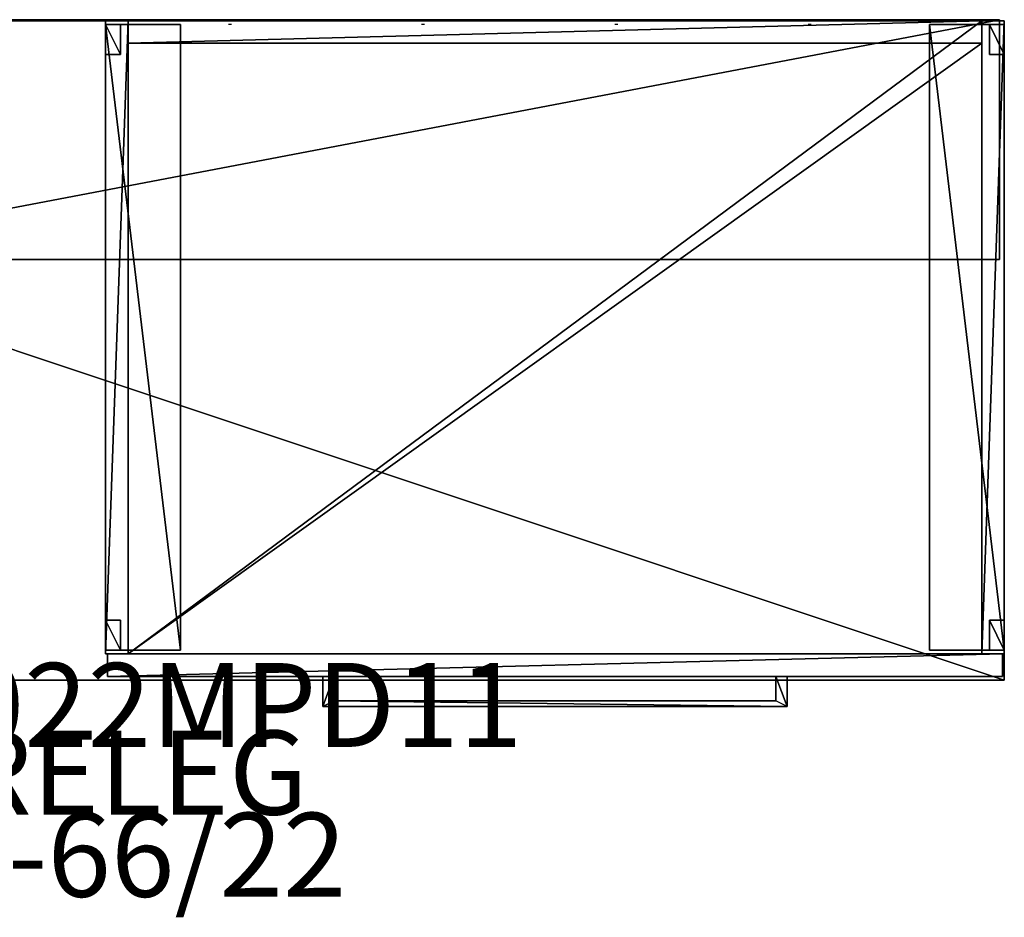
# Model space of a CAD drawing. Units: inches. Extents: x -15 to 281, y -3 to 85.
# Drawn here: x 82 to 115, y 55 to 85 of the extents above; entities that cross this region are included whole.
import ezdxf

# ---------------------------------------------------------------- set-up
doc = ezdxf.new("R2010")
doc.units = ezdxf.units.IN
doc.header["$MEASUREMENT"] = 0
doc.linetypes.add('Dot', pattern=[6.35, 0, -6.35])
for name, color, linetype in [('CET color Black or White', 7, 'Continuous'), ('CET Default', 7, 'Continuous'), ('default', 8, 'Continuous'), ('ls', 8, 'Continuous')]:
    doc.layers.add(name, color=color, linetype=linetype)
doc.layers.add('CET color Floral white', color=7, linetype='Continuous', true_color=0xfbfbf3)
doc.layers.add('CET color LightSalmon4', color=7, linetype='Continuous', true_color=0x725542)
doc.styles.add('Arial', font='arial.ttf')

# ---------------------------------------------------------------- blocks, each defined once
blk = doc.blocks.new('*C5')
at = {"layer": 'CET color Black or White', "linetype": 'Continuous'}
blk.add_line((0, -22, 58.1), (66, -22, 58.1), dxfattribs=at)
blk.add_lwpolyline([(0, 0), (66, 0), (66, -22), (0, -22), (0, 0)], dxfattribs=at)
at = {"layer": 'CET color Black or White', "linetype": 'Dot'}
blk.add_lwpolyline([(0, 0), (66, 0), (66, -22), (0, -22), (0, 0)], dxfattribs=at)
at = {"layer": 'default', "linetype": 'Continuous', "style": 'Arial'}
blk.add_attdef('ITEXT', (21.465, -29.224), '', height=2.8, dxfattribs=at).dxf.unprotected_set("ltscale", 0)
blk = doc.blocks.new('*C17')
at = {"layer": 'CET color LightSalmon4', "linetype": 'Continuous'}
mesh = blk.add_polyface(dxfattribs=at)
corners = [(0, 0, 29), (0, -22, 29), (66, -22, 29), (66, 0, 29)]
mesh.append_faces([[corners[k] for k in face] for face in [(0, 2, 3, 0)]], dxfattribs={"vtx0": -1, "vtx3": -1})
mesh.append_faces([[corners[k] for k in face] for face in [(0, 1, 2, 0)]], dxfattribs={"vtx2": -1})
mesh = blk.add_polyface(dxfattribs=at)
corners = [(0, 0, 27.875), (66, -22, 27.875), (0, -22, 27.875), (66, 0, 27.875)]
mesh.append_faces([[corners[k] for k in face] for face in [(0, 1, 2, 0)]], dxfattribs={"vtx0": -1, "vtx3": -1})
mesh.append_faces([[corners[k] for k in face] for face in [(0, 3, 1, 0)]], dxfattribs={"vtx2": -1})
mesh = blk.add_polyface(dxfattribs=at)
corners = [(0, 0, 29), (66, 0, 29), (66, 0, 27.875), (0, 0, 27.875)]
mesh.append_faces([[corners[k] for k in face] for face in [(0, 2, 3, 0)]], dxfattribs={"vtx0": -1, "vtx3": -1})
mesh.append_faces([[corners[k] for k in face] for face in [(0, 1, 2, 0)]], dxfattribs={"vtx2": -1})
mesh = blk.add_polyface(dxfattribs=at)
corners = [(66, 0, 29), (66, -22, 29), (66, -22, 27.875), (66, 0, 27.875)]
mesh.append_faces([[corners[k] for k in face] for face in [(0, 2, 3, 0)]], dxfattribs={"vtx0": -1, "vtx3": -1})
mesh.append_faces([[corners[k] for k in face] for face in [(0, 1, 2, 0)]], dxfattribs={"vtx2": -1})
mesh = blk.add_polyface(dxfattribs=at)
corners = [(66, -22, 29), (0, -22, 29), (0, -22, 27.875), (66, -22, 27.875)]
mesh.append_faces([[corners[k] for k in face] for face in [(0, 2, 3, 0)]], dxfattribs={"vtx0": -1, "vtx3": -1})
mesh.append_faces([[corners[k] for k in face] for face in [(0, 1, 2, 0)]], dxfattribs={"vtx2": -1})
blk = doc.blocks.new('*C15')
at = {"layer": 'CET Default', "linetype": 'Continuous'}
blk.add_blockref('*C17', (48.895, 85.272, 0), dxfattribs=at)
blk = doc.blocks.new('*C6')
at = {"layer": 'CET color Black or White', "linetype": 'Continuous'}
blk.add_lwpolyline([(0, 0), (0, -8), (42, -8), (42, 0), (0, 0)], dxfattribs=at)
blk = doc.blocks.new('*C25')
at = {"layer": 'CET color Floral white', "linetype": 'Continuous'}
mesh = blk.add_polyface(dxfattribs=at)
corners = [(0, -8), (0, -8, 1), (0, 0, 1), (0, 0), (42, -8), (42, 0), (42, 0, 1), (42, -8, 1)]
mesh.append_faces([[corners[k] for k in face] for face in [(0, 2, 3, 0), (4, 6, 7, 4), (0, 5, 4, 0), (1, 6, 2, 1), (0, 7, 1, 0), (3, 6, 5, 3)]], dxfattribs={"vtx0": -1, "vtx3": -1})
mesh.append_faces([[corners[k] for k in face] for face in [(0, 1, 2, 0), (4, 5, 6, 4), (0, 3, 5, 0), (1, 7, 6, 1), (0, 4, 7, 0), (3, 2, 6, 3)]], dxfattribs={"vtx2": -1})
blk = doc.blocks.new('*C30')
at = {"layer": 'CET Default', "linetype": 'Continuous'}
blk.add_blockref('*C25', (72.739, 85.307, 42), dxfattribs=at)
blk = doc.blocks.new('*C22')
at = {"layer": 'CET color Black or White', "linetype": 'Dot'}
for points in [[(0, 0), (30, 0), (30, 21.875), (0, 21.875), (0, 0)], [(30, 1), (30, 21.875), (27.5, 21.875), (27.5, 1), (30, 1)]]:
    blk.add_lwpolyline(points, close=True, dxfattribs=at)
blk.add_lwpolyline([(0, 21.875), (0, 1), (2.5, 1), (2.5, 21.875), (0, 21.875)], dxfattribs=at)
at = {"layer": 'default', "linetype": 'Continuous', "style": 'Arial'}
blk.add_attdef('ITEXT', (-14.902, -2.224), '', height=2.8, dxfattribs=at).dxf.unprotected_set("ltscale", 0)
at = {"layer": 'ls', "linetype": 'Continuous', "style": 'Arial'}
blk.add_attdef('ITEXT', (-8.327, -2.224), '', height=2.8, dxfattribs=at).dxf.unprotected_set("ltscale", 0)
blk.add_attdef('ITEXT', (-8.327, -2.224), '', height=2.8, dxfattribs=at).dxf.unprotected_set("ltscale", 0)
blk = doc.blocks.new('*C33')
at = {"layer": 'CET color Floral white', "linetype": 'Continuous'}
mesh = blk.add_polyface(dxfattribs=at)
corners = [(0, 21.875, 9.496), (2.5, 21.875, 9.496), (2.5, 21.875, 9.246), (0, 21.875, 9.246), (0, 1, 9.496), (2.5, 1, 9.496), (2.5, 1, 9.246), (0, 1, 9.246), (0, 2, 9.246), (0.5, 2, 9.246), (0.5, 1, 9.246), (0, 2, -0.004), (0.5, 2, -0.004), (0.5, 1, -0.004), (0, 1, -0.004), (0.5, 21.875, 9.246), (0.5, 20.875, 9.246), (0, 20.875, 9.246), (0, 21.875, -0.004), (0.5, 21.875, -0.004), (0.5, 20.875, -0.004), (0, 20.875, -0.004)]
mesh.append_faces([[corners[k] for k in face] for face in [(0, 2, 3, 0), (4, 6, 7, 4), (0, 7, 3, 0), (1, 6, 2, 1), (0, 5, 4, 0), (3, 6, 7, 3), (8, 10, 7, 8), (11, 13, 14, 11), (11, 7, 8, 11), (12, 10, 9, 12), (8, 12, 11, 8), (7, 13, 14, 7), (3, 16, 17, 3), (18, 20, 21, 18), (17, 18, 21, 17), (16, 19, 20, 16), (21, 16, 17, 21), (18, 15, 3, 18)]], dxfattribs={"vtx0": -1, "vtx3": -1})
mesh.append_faces([[corners[k] for k in face] for face in [(0, 1, 2, 0), (4, 5, 6, 4), (0, 4, 7, 0), (1, 5, 6, 1), (0, 1, 5, 0), (3, 2, 6, 3), (8, 9, 10, 8), (11, 12, 13, 11), (11, 14, 7, 11), (12, 13, 10, 12), (8, 9, 12, 8), (7, 10, 13, 7), (3, 15, 16, 3), (18, 19, 20, 18), (17, 3, 18, 17), (16, 15, 19, 16), (21, 20, 16, 21), (18, 19, 15, 18)]], dxfattribs={"vtx2": -1})
mesh = blk.add_polyface(dxfattribs=at)
corners = [(30, 1, 9.496), (27.5, 1, 9.496), (27.5, 1, 9.246), (30, 1, 9.246), (30, 21.875, 9.496), (27.5, 21.875, 9.496), (27.5, 21.875, 9.246), (30, 21.875, 9.246), (30, 20.875, 9.246), (29.5, 20.875, 9.246), (29.5, 21.875, 9.246), (30, 20.875, -0.004), (29.5, 20.875, -0.004), (29.5, 21.875, -0.004), (30, 21.875, -0.004), (29.5, 1, 9.246), (29.5, 2, 9.246), (30, 2, 9.246), (30, 1, -0.004), (29.5, 1, -0.004), (29.5, 2, -0.004), (30, 2, -0.004)]
mesh.append_faces([[corners[k] for k in face] for face in [(0, 2, 3, 0), (4, 6, 7, 4), (0, 7, 3, 0), (1, 6, 2, 1), (0, 5, 4, 0), (3, 6, 7, 3), (8, 10, 7, 8), (11, 13, 14, 11), (11, 7, 8, 11), (12, 10, 9, 12), (8, 12, 11, 8), (7, 13, 14, 7), (3, 16, 17, 3), (18, 20, 21, 18), (17, 18, 21, 17), (16, 19, 20, 16), (21, 16, 17, 21), (18, 15, 3, 18)]], dxfattribs={"vtx0": -1, "vtx3": -1})
mesh.append_faces([[corners[k] for k in face] for face in [(0, 1, 2, 0), (4, 5, 6, 4), (0, 4, 7, 0), (1, 5, 6, 1), (0, 1, 5, 0), (3, 2, 6, 3), (8, 9, 10, 8), (11, 12, 13, 11), (11, 14, 7, 11), (12, 13, 10, 12), (8, 9, 12, 8), (7, 10, 13, 7), (3, 15, 16, 3), (18, 19, 20, 18), (17, 3, 18, 17), (16, 15, 19, 16), (21, 20, 16, 21), (18, 19, 15, 18)]], dxfattribs={"vtx2": -1})
mesh = blk.add_polyface(dxfattribs=at)
corners = [(7.25, 0.125, 21.937), (7.25, -0.875, 21.937), (7.25, -0.875, 21.469), (7.25, 0.125, 21.469), (22.75, -0.875, 21.937), (22.75, -0.875, 21.469), (22.75, 0.125, 21.937), (22.75, 0.125, 21.469), (22.375, 0.125, 21.937), (22.375, 0.125, 21.469), (22.375, -0.687, 21.937), (22.375, -0.687, 21.469), (7.625, -0.687, 21.937), (7.625, -0.687, 21.469), (7.625, 0.125, 21.937), (7.625, 0.125, 21.469), (7.625, -0.687, 27.625), (7.625, 0.125, 27.625), (7.625, 0.125, 27.156), (7.625, -0.687, 27.156), (7.25, 0.125, 27.625), (7.25, 0.125, 27.156), (7.25, -0.875, 27.625), (7.25, -0.875, 27.156), (22.75, -0.875, 27.625), (22.75, -0.875, 27.156), (22.75, 0.125, 27.625), (22.75, 0.125, 27.156), (22.375, 0.125, 27.625), (22.375, 0.125, 27.156), (22.375, -0.687, 27.625), (22.375, -0.687, 27.156)]
mesh.append_faces([[corners[k] for k in face] for face in [(14, 1, 12, 14), (4, 12, 1, 4), (15, 2, 13, 15), (5, 13, 2, 5), (17, 22, 16, 17), (24, 16, 22, 24), (18, 23, 19, 18), (25, 19, 23, 25)]], dxfattribs={"vtx0": -1, "vtx1": -1, "vtx3": -1})
mesh.append_faces([[corners[k] for k in face] for face in [(0, 2, 3, 0), (1, 5, 2, 1), (4, 7, 5, 4), (6, 9, 7, 6), (8, 11, 9, 8), (10, 13, 11, 10), (8, 4, 10, 8), (9, 5, 11, 9), (16, 18, 19, 16), (17, 21, 18, 17), (20, 23, 21, 20), (22, 25, 23, 22), (24, 27, 25, 24), (26, 29, 27, 26), (28, 31, 29, 28), (30, 19, 31, 30), (28, 24, 30, 28), (29, 25, 31, 29), (12, 15, 13, 12), (14, 3, 15, 14)]], dxfattribs={"vtx0": -1, "vtx3": -1})
mesh.append_faces([[corners[k] for k in face] for face in [(0, 1, 2, 0), (1, 4, 5, 1), (4, 6, 7, 4), (6, 8, 9, 6), (8, 10, 11, 8), (10, 12, 13, 10), (14, 0, 1, 14), (8, 6, 4, 8), (4, 10, 12, 4), (15, 3, 2, 15), (9, 7, 5, 9), (5, 11, 13, 5), (16, 17, 18, 16), (17, 20, 21, 17), (20, 22, 23, 20), (22, 24, 25, 22), (24, 26, 27, 24), (26, 28, 29, 26), (28, 30, 31, 28), (30, 16, 19, 30), (17, 20, 22, 17), (28, 26, 24, 28), (24, 30, 16, 24), (18, 21, 23, 18), (29, 27, 25, 29), (25, 31, 19, 25), (12, 14, 15, 12), (14, 0, 3, 14)]], dxfattribs={"vtx2": -1})
at = {"layer": 'CET color LightSalmon4', "linetype": 'Continuous'}
mesh = blk.add_polyface(dxfattribs=at)
corners = [(0.75, 0.875, 26.875), (0.75, 22, 26.875), (29.25, 22, 26.875), (29.25, 0.875, 26.875), (0.75, 0.875, 27.875), (29.25, 0.875, 27.875), (29.25, 22, 27.875), (0.75, 22, 27.875), (29.25, 0.875, 9.5), (29.25, 22, 9.5), (30, 22, 9.5), (30, 0.875, 9.5), (30, 0.875, 27.875), (30, 22, 27.875), (0, 0.875, 9.5), (0, 22, 9.5), (0.75, 22, 9.5), (0.75, 0.875, 9.5), (0, 0.875, 27.875), (0, 22, 27.875), (0.75, 21.25, 9.5), (29.25, 21.25, 9.5), (0.75, 0.875, 10.5), (29.25, 0.875, 10.5), (29.25, 21.25, 10.5), (0.75, 21.25, 10.5)]
mesh.append_faces([[corners[k] for k in face] for face in [(4, 6, 7, 4), (5, 13, 6, 5)]], dxfattribs={"vtx0": -1, "vtx2": -1, "vtx3": -1})
mesh.append_faces([[corners[k] for k in face] for face in [(0, 2, 3, 0), (1, 6, 2, 1), (8, 10, 11, 8), (8, 12, 5, 8), (9, 13, 10, 9), (8, 6, 9, 8), (11, 13, 12, 11), (14, 16, 17, 14), (18, 7, 19, 18), (14, 4, 18, 14), (15, 7, 16, 15), (14, 19, 15, 14), (17, 7, 4, 17), (17, 21, 8, 17), (22, 24, 25, 22)]], dxfattribs={"vtx0": -1, "vtx3": -1})
mesh.append_faces([[corners[k] for k in face] for face in [(4, 5, 6, 4), (18, 4, 7, 18)]], dxfattribs={"vtx1": -1, "vtx2": -1})
mesh.append_faces([[corners[k] for k in face] for face in [(0, 1, 2, 0), (1, 7, 6, 1), (8, 9, 10, 8), (5, 12, 13, 5), (8, 11, 12, 8), (9, 6, 13, 9), (8, 5, 6, 8), (11, 10, 13, 11), (14, 15, 16, 14), (14, 17, 4, 14), (15, 19, 7, 15), (14, 18, 19, 14), (17, 16, 7, 17), (17, 20, 21, 17), (22, 23, 24, 22)]], dxfattribs={"vtx2": -1})
mesh = blk.add_polyface(dxfattribs=at)
corners = [(0.75, 21.25, 20.25), (0.75, 22, 20.25), (29.25, 22, 20.25), (29.25, 21.25, 20.25), (0.75, 21.25, 24.25), (29.25, 21.25, 24.25), (29.25, 22, 24.25), (0.75, 22, 24.25), (0.75, 21.25, 9.5), (0.75, 22, 9.5), (29.25, 22, 9.5), (29.25, 21.25, 9.5), (0.75, 21.25, 13.5), (29.25, 21.25, 13.5), (29.25, 22, 13.5), (0.75, 22, 13.5)]
mesh.append_faces([[corners[k] for k in face] for face in [(0, 2, 3, 0), (4, 6, 7, 4), (0, 5, 4, 0), (1, 6, 2, 1), (8, 10, 11, 8), (12, 14, 15, 12), (8, 13, 12, 8), (9, 14, 10, 9)]], dxfattribs={"vtx0": -1, "vtx3": -1})
mesh.append_faces([[corners[k] for k in face] for face in [(0, 1, 2, 0), (4, 5, 6, 4), (0, 3, 5, 0), (1, 7, 6, 1), (8, 9, 10, 8), (12, 13, 14, 12), (8, 11, 13, 8), (9, 15, 14, 9)]], dxfattribs={"vtx2": -1})
mesh = blk.add_polyface(dxfattribs=at)
corners = [(0.062, 0.125, 22.312), (0.062, 0.125, 27.875), (0.062, 0.875, 27.875), (0.062, 0.875, 22.312), (29.938, 0.125, 22.312), (29.938, 0.875, 22.312), (29.938, 0.875, 27.875), (29.938, 0.125, 27.875)]
mesh.append_faces([[corners[k] for k in face] for face in [(0, 2, 3, 0), (4, 6, 7, 4), (0, 5, 4, 0), (1, 6, 2, 1), (0, 7, 1, 0), (3, 6, 5, 3)]], dxfattribs={"vtx0": -1, "vtx3": -1})
mesh.append_faces([[corners[k] for k in face] for face in [(0, 1, 2, 0), (4, 5, 6, 4), (0, 3, 5, 0), (1, 7, 6, 1), (0, 4, 7, 0), (3, 2, 6, 3)]], dxfattribs={"vtx2": -1})
mesh = blk.add_polyface(dxfattribs=at)
corners = [(0.062, 0.125, 9.562), (0.062, 0.125, 22.187), (0.062, 0.875, 22.187), (0.062, 0.875, 9.562), (29.938, 0.125, 9.562), (29.938, 0.875, 9.562), (29.938, 0.875, 22.187), (29.938, 0.125, 22.187)]
mesh.append_faces([[corners[k] for k in face] for face in [(0, 2, 3, 0), (4, 6, 7, 4), (0, 5, 4, 0), (1, 6, 2, 1), (0, 7, 1, 0), (3, 6, 5, 3)]], dxfattribs={"vtx0": -1, "vtx3": -1})
mesh.append_faces([[corners[k] for k in face] for face in [(0, 1, 2, 0), (4, 5, 6, 4), (0, 3, 5, 0), (1, 7, 6, 1), (0, 4, 7, 0), (3, 2, 6, 3)]], dxfattribs={"vtx2": -1})
blk = doc.blocks.new('*C24')
at = {"layer": 'CET Default', "linetype": 'Continuous', "rotation": 359.9999999999999}
blk.add_blockref('*C33', (84.895, 63.272, 0), dxfattribs=at)

msp = doc.modelspace()

# ---------------------------------------------------------------- block references
at = {"layer": 'CET Default', "linetype": 'Continuous'}
msp.add_blockref('*C5', (48.895, 85.272, 0), dxfattribs=at).add_auto_attribs({'ITEXT': '6-MCT-66/22'})
for name, p in [('*C15', (0, 0)), ('*C6', (72.739, 85.307, 42)), ('*C30', (0, 0)), ('*C24', (0, 0))]:
    msp.add_blockref(name, p, dxfattribs=at)
ref = msp.add_blockref('*C22', (84.895, 63.272, 0), dxfattribs=dict(at, rotation=359.9999999999999))
ref.add_attrib('ITEXT', '6-RELEG', (76.568, 58.789), dxfattribs={"layer": 'ls', "linetype": 'Continuous', "height": 2.8, "rotation": 360, "style": 'Arial'}).dxf.unprotected_set("ltscale", 0)
ref.add_attrib('ITEXT', '6-RELEG', (76.568, 58.789), dxfattribs={"layer": 'ls', "linetype": 'Continuous', "height": 2.8, "rotation": 360, "style": 'Arial'}).dxf.unprotected_set("ltscale", 0)
ref.add_attrib('ITEXT', '6-RL3022MPD11', (69.993, 61.047), dxfattribs={"layer": 'default', "linetype": 'Continuous', "height": 2.8, "rotation": 360, "style": 'Arial'}).dxf.unprotected_set("ltscale", 0)

doc.saveas('drawing.dxf')
